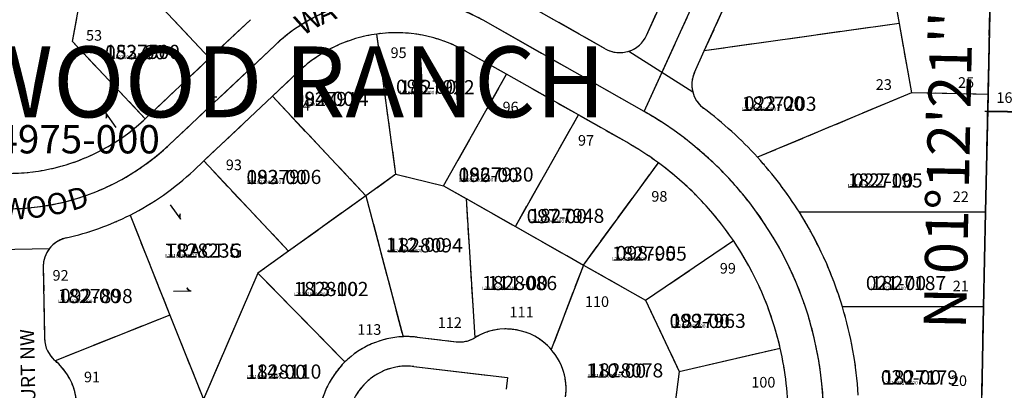
# Model space of a CAD drawing. Extents: x 1186643 to 1193157, y 237014 to 243607.
# Drawn here: x 1190378 to 1191213, y 237706 to 238020 of the extents above; entities that cross this region are included whole.
import ezdxf

# ---------------------------------------------------------------- set-up
doc = ezdxf.new("R2010")
doc.units = 0
doc.header["$LTSCALE"] = 50
doc.header["$MEASUREMENT"] = 0
doc.linetypes.add('CENTER', pattern=[2, 1.25, -0.25, 0.25, -0.25])
doc.linetypes.add('PLAT-LINE', pattern=[0.5, 0.4, -0.1])
doc.layers.get('0').update_dxf_attribs({"color": 6, "linetype": 'CONTINUOUS'})
for name, color, linetype in [('LINK', 7, 'CONTINUOUS'), ('PARCEL-ID', 7, 'CONTINUOUS'), ('PLAT', 3, 'CONTINUOUS'), ('PLAT-BOUNDARY', 8, 'CONTINUOUS'), ('PLAT-LINE', 4, 'PLAT-LINE'), ('PROC-NO', 4, 'CONTINUOUS'), ('PROC-OLD', 30, 'CONTINUOUS'), ('ROAD-NAME', 3, 'CONTINUOUS'), ('ROW-CL', 11, 'CENTER'), ('SUB', 4, 'CONTINUOUS'), ('SUB-TEXT', 7, 'CONTINUOUS'), ('TAX-LOT', 2, 'CONTINUOUS'), ('TIC', 7, 'CONTINUOUS')]:
    doc.layers.add(name, color=color, linetype=linetype)
doc.styles.add('L0', font='simplex', dxfattribs={"oblique": 15})

# ---------------------------------------------------------------- blocks, each defined once
blk = doc.blocks.new('HLINK')
at = {"layer": 'LINK', "linetype": 'Continuous'}
blk.add_line((0, 0), (60, 0), dxfattribs=at)
for centre, start, end in [((66.7, 24.3), 213.2793, 247.9676), ((66.3, 24.9), 215.0173, 252.1899), ((65.8, 25.5), 216.6236, 257.1117), ((68.3, 21.5), 206.3252, 235.2571), ((67.9, 22.3), 208.2004, 238.2998), ((67.5, 22.9), 209.7812, 241.038), ((67.2, 23.5), 211.2143, 243.7007), ((68.5, 21.2), 205.5084, 233.9881)]:
    blk.add_arc(centre, 26.2, start, end, dxfattribs=at)
blk = doc.blocks.new('TIC')
at = {"color": 7}
for p, q in [((2.5, 0), (-2.5, 0)), ((0, 2.5), (0, -2.5))]:
    blk.add_line(p, q, dxfattribs=at)

msp = doc.modelspace()

# ---------------------------------------------------------------- linework, layer by layer
at = {"layer": 'PLAT'}
for p, q in [((1191199.14, 237942.63), (1191202.91, 238122.59)), ((1191202.73, 238126.92), (1191199.15, 237956.96)), ((1191109.28, 238098.88), (1191123.73, 238017.15)), ((1190422.53, 238001.75), (1190433.89, 238063.52)), ((1190474.4, 238056.07), (1190538.84, 237987.65)), ((1190909.43, 238006.99), (1190931.56, 238055.48)), ((1190907.44, 237942.43), (1190954.3, 238045.09)), ((1190874.38, 237995.61), (1190813.89, 238029.84)), ((1190958.38, 237993.82), (1190977.05, 238034.71)), ((1190573.47, 238020.27), (1190538.84, 237987.65)), ((1190907.44, 237942.43), (1190770.75, 238019.78)), ((1191123.73, 238017.15), (1190958.38, 237993.82)), ((1191123.73, 238017.15), (1191134.14, 237958.32)), ((1190696.88, 237889.23), (1190680.7, 238008.13)), ((1190484.24, 237936.23), (1190422.53, 238001.75)), ((1190594.04, 237998.43), (1190504.8, 237914.39)), ((1190538.84, 237987.65), (1190484.24, 237936.23)), ((1190790.77, 237973.98), (1190755.97, 237993.67)), ((1190950.08, 237975.63), (1190958.38, 237993.82)), ((1190614.61, 237976.59), (1190592.04, 237955.34)), ((1190737.26, 237879.41), (1190790.77, 237973.98)), ((1190851.7, 237939.51), (1190790.77, 237973.98)), ((1190592.04, 237955.34), (1190533.8, 237900.49)), ((1190671.44, 237871.03), (1190592.04, 237955.34)), ((1191134.14, 237958.32), (1191003.6, 237903.63)), ((1191199.15, 237956.95), (1191134.14, 237958.32)), ((1191199.15, 237956.96), (1191197.05, 237856.98)), ((1190798.19, 237844.94), (1190851.7, 237939.51)), ((1190892.67, 237916.32), (1190851.7, 237939.51)), ((1191298.12, 237940.82), (1191199.14, 237942.63)), ((1190533.8, 237900.49), (1190525.37, 237892.55)), ((1190605.79, 237824.05), (1190533.8, 237900.49)), ((1190855.86, 237812.31), (1190919.49, 237898.97)), ((1190696.88, 237889.23), (1190671.44, 237871.03)), ((1190696.88, 237889.23), (1190737.26, 237879.41)), ((1190737.26, 237879.41), (1190756.41, 237868.58)), ((1190671.44, 237871.03), (1190605.79, 237824.05)), ((1190671.44, 237871.03), (1190702.88, 237751.55)), ((1190756.41, 237868.58), (1190763.81, 237750.7)), ((1190756.41, 237868.58), (1190798.19, 237844.94)), ((1190471.33, 237854.66), (1190505.11, 237769.89)), ((1191197.05, 237856.98), (1191039.07, 237856.99)), ((1191197.05, 237856.98), (1191195.36, 237777)), ((1190798.19, 237844.94), (1190855.86, 237812.31)), ((1190908.61, 237782.46), (1190983.07, 237833.02)), ((1190605.79, 237824.05), (1190579.79, 237805.44)), ((1190855.86, 237812.31), (1190828.61, 237740.68)), ((1190855.86, 237812.31), (1190908.61, 237782.46)), ((1190397.69, 237810.49), (1190398.91, 237749.79)), ((1190579.79, 237805.44), (1190533.55, 237698.54)), ((1190579.79, 237805.44), (1190653.63, 237730.17)), ((1190908.61, 237782.46), (1190937.07, 237722.11)), ((1190505.11, 237769.89), (1190407.84, 237731.13)), ((1190505.11, 237769.89), (1190533.55, 237698.53)), ((1191195.36, 237777), (1191075.54, 237777)), ((1191195.36, 237777), (1191193.79, 237702.01)), ((1190714.83, 237751.12), (1190747.96, 237747.25)), ((1190937.07, 237722.11), (1191022.84, 237741.83)), ((1190711.94, 237726.29), (1190791.4, 237717.02)), ((1190937.07, 237722.11), (1190928.44, 237655.38)), ((1190791.4, 237717.02), (1190790.24, 237707.09))]:
    msp.add_line(p, q, dxfattribs=at)
for centre, radius, start, end in [((1190855.93, 238140.09), 225, 12.71481, 12.71481), ((1190696.88, 237889.23), 150, 60.49814, 133.28148), ((1190696.88, 237889.23), 120, 97.74814, 133.28148), ((1190696.88, 237889.23), 120, 60.49814, 97.74814), ((1190886.69, 238017.37), 25, 240.49814, 335.46481), ((1190972.82, 237965.25), 25, 155.46481, 233.10747), ((1190759.71, 237681.33), 330, 42.34814, 53.10747), ((1190759.71, 237681.33), 300, 359.99814, 60.49814), ((1190367.69, 238059.99), 170, 260.61481, 313.28148), ((1190367.69, 238059.99), 200, 238.04814, 313.28148), ((1190759.71, 237681.33), 270, 53.71475, 60.49814), ((1190759.71, 237681.33), 330, 32.15971, 42.34814), ((1190759.71, 237681.33), 270, 34.18148, 53.71475), ((1190367.69, 238059.99), 230, 296.78246, 313.28148), ((1190367.69, 238059.99), 230, 282.45587, 296.78246), ((1190759.71, 237681.33), 330, 16.85237, 32.15971), ((1190422.69, 237810.99), 25, 102.45587, 181.14814), ((1190759.71, 237681.33), 270, 12.94814, 34.18148), ((1190759.71, 237681.33), 330, 3.59382, 16.85237), ((1190790.24, 237707.09), 51, 41.19836, 121.21179), ((1190423.9, 237750.29), 25, 181.14814, 230.00863), ((1190706.14, 237676.62), 75, 92.49291, 134.44362), ((1190706.14, 237676.62), 75, 83.34814, 92.49291), ((1190750.85, 237772.09), 25, 263.34814, 301.21179), ((1190790.24, 237707.09), 51, 352.63148, 41.19836), ((1190759.71, 237681.33), 270, 359.99814, 12.94814), ((1190375.06, 237692.06), 51, 339.43356, 50.00102), ((1190375.06, 237692.06), 51, 50.00102, 50.00863), ((1190706.14, 237676.62), 75, 134.44362, 173.34814), ((1190706.14, 237676.62), 50, 83.34814, 173.34814)]:
    msp.add_arc(centre, radius, start, end, dxfattribs=at)
at = {"layer": 'PLAT-BOUNDARY'}
for p, q in [((1191199.13, 237956.95), (1191202.62, 238122.6)), ((1191197.03, 237856.98), (1191199.13, 237956.95)), ((1191198.83, 237942.48), (1191298.09, 237940.66)), ((1191195.35, 237777), (1191197.03, 237856.98)), ((1191193.77, 237702.01), (1191195.35, 237777))]:
    msp.add_line(p, q, dxfattribs=at)
at = {"layer": 'PLAT-LINE'}
for p, q in [((1191199.13, 237956.95), (1191202.62, 238122.6)), ((1191109.28, 238098.88), (1191123.73, 238017.15)), ((1190422.53, 238001.75), (1190433.89, 238063.52)), ((1190474.4, 238056.07), (1190538.84, 237987.65)), ((1190909.43, 238006.99), (1190931.56, 238055.48)), ((1190874.38, 237995.61), (1190813.89, 238029.84)), ((1190958.38, 237993.82), (1190977.05, 238034.71)), ((1190573.47, 238020.27), (1190538.84, 237987.65)), ((1191123.73, 238017.15), (1190958.38, 237993.82)), ((1191123.73, 238017.15), (1191134.14, 237958.32)), ((1190696.88, 237889.23), (1190680.7, 238008.13)), ((1190484.24, 237936.23), (1190422.53, 238001.75)), ((1190538.84, 237987.65), (1190484.24, 237936.23)), ((1190790.77, 237973.98), (1190755.97, 237993.67)), ((1190950.08, 237975.63), (1190958.38, 237993.82)), ((1190614.61, 237976.59), (1190592.04, 237955.34)), ((1190737.26, 237879.41), (1190790.77, 237973.98)), ((1190851.7, 237939.51), (1190790.77, 237973.98)), ((1190592.04, 237955.34), (1190533.8, 237900.49)), ((1190671.44, 237871.03), (1190592.04, 237955.34)), ((1191134.14, 237958.32), (1191003.6, 237903.63)), ((1191199.13, 237956.95), (1191134.14, 237958.32)), ((1191197.03, 237856.98), (1191199.13, 237956.95)), ((1190798.19, 237844.94), (1190851.7, 237939.51)), ((1190892.67, 237916.32), (1190851.7, 237939.51)), ((1191198.83, 237942.48), (1191298.09, 237940.66)), ((1190533.8, 237900.49), (1190525.37, 237892.55)), ((1190605.79, 237824.05), (1190533.8, 237900.49)), ((1190855.86, 237812.31), (1190919.49, 237898.97)), ((1190696.88, 237889.23), (1190671.44, 237871.03)), ((1190696.88, 237889.23), (1190737.26, 237879.41)), ((1190737.26, 237879.41), (1190756.41, 237868.58)), ((1190671.44, 237871.03), (1190605.79, 237824.05)), ((1190671.44, 237871.03), (1190702.88, 237751.55)), ((1190756.41, 237868.58), (1190763.81, 237750.7)), ((1190756.41, 237868.58), (1190798.19, 237844.94)), ((1190471.33, 237854.66), (1190505.11, 237769.89)), ((1191197.03, 237856.98), (1191039.07, 237856.99)), ((1191195.35, 237777), (1191197.03, 237856.98)), ((1190798.19, 237844.94), (1190855.86, 237812.31)), ((1190908.61, 237782.46), (1190983.07, 237833.02)), ((1190605.79, 237824.05), (1190579.79, 237805.44)), ((1190855.86, 237812.31), (1190828.61, 237740.68)), ((1190855.86, 237812.31), (1190908.61, 237782.46)), ((1190397.69, 237810.49), (1190398.91, 237749.79)), ((1190579.79, 237805.44), (1190533.55, 237698.54)), ((1190579.79, 237805.44), (1190653.63, 237730.17)), ((1190908.61, 237782.46), (1190937.07, 237722.11)), ((1190505.11, 237769.89), (1190407.84, 237731.13)), ((1190505.11, 237769.89), (1190533.55, 237698.53)), ((1191195.35, 237777), (1191075.54, 237777)), ((1191193.77, 237702.01), (1191195.35, 237777)), ((1190714.83, 237751.12), (1190747.96, 237747.25)), ((1190937.07, 237722.11), (1191022.84, 237741.83)), ((1190937.07, 237722.11), (1190928.44, 237655.38))]:
    msp.add_line(p, q, dxfattribs=at)
for centre, radius, start, end in [((1190855.93, 238140.09), 225, 12.71481, 12.71481), ((1190696.88, 237889.23), 120, 97.74814, 133.28148), ((1190696.88, 237889.23), 120, 60.49814, 97.74814), ((1190886.69, 238017.37), 25, 240.49814, 335.46481), ((1190972.82, 237965.25), 25, 155.46481, 233.10747), ((1190759.71, 237681.33), 330, 42.34814, 53.10747), ((1190367.69, 238059.99), 170, 260.61481, 313.28148), ((1190759.71, 237681.33), 270, 53.71475, 60.49814), ((1190759.71, 237681.33), 330, 32.15971, 42.34814), ((1190759.71, 237681.33), 270, 34.18148, 53.71475), ((1190367.69, 238059.99), 230, 296.78246, 313.28148), ((1190367.69, 238059.99), 230, 282.45587, 296.78246), ((1190759.71, 237681.33), 330, 16.85237, 32.15971), ((1190422.69, 237810.99), 25, 102.45587, 181.14814), ((1190759.71, 237681.33), 270, 12.94814, 34.18148), ((1190759.71, 237681.33), 330, 3.59382, 16.85237), ((1190790.24, 237707.09), 51, 41.19836, 121.21179), ((1190423.9, 237750.29), 25, 181.14814, 230.00863), ((1190706.14, 237676.62), 75, 92.49291, 134.44362), ((1190706.14, 237676.62), 75, 83.34814, 92.49291), ((1190750.85, 237772.09), 25, 263.34814, 301.21179), ((1190790.24, 237707.09), 51, 352.63148, 41.19836), ((1190759.71, 237681.33), 270, 359.99814, 12.94814), ((1190375.06, 237692.06), 51, 339.43356, 50.00102), ((1190375.06, 237692.06), 51, 50.00102, 50.00863), ((1190706.14, 237676.62), 75, 134.44362, 173.34814)]:
    msp.add_arc(centre, radius, start, end, dxfattribs=at)
at = {"layer": 'ROW-CL'}
for p, q in [((1190907.44, 237942.43), (1190954.3, 238045.09)), ((1190907.44, 237942.43), (1190770.75, 238019.78)), ((1190594.04, 237998.43), (1190504.8, 237914.39)), ((1190711.94, 237726.29), (1190791.4, 237717.02)), ((1190791.4, 237717.02), (1190790.24, 237707.09))]:
    msp.add_line(p, q, dxfattribs=at)
for centre, radius, start, end in [((1190696.88, 237889.23), 150, 60.49814, 110.19814), ((1190696.88, 237889.23), 150, 110.19814, 133.28148), ((1190759.71, 237681.33), 300, 359.99814, 60.49814), ((1190367.69, 238059.99), 200, 271.14814, 313.28148), ((1190706.14, 237676.62), 50, 83.34814, 173.34814)]:
    msp.add_arc(centre, radius, start, end, dxfattribs=at)
at = {"layer": 'SUB', "color": 12}
msp.add_line((1191184.84, 237278.12), (1191212.81, 238606.84), dxfattribs=at)
at = {"layer": 'TAX-LOT', "color": 5}
for p, q in [((1191199.13, 237956.95), (1191202.62, 238122.6)), ((1191109.28, 238098.88), (1191123.73, 238017.15)), ((1190422.53, 238001.75), (1190433.89, 238063.52)), ((1190474.4, 238056.07), (1190538.84, 237987.65)), ((1190909.43, 238006.99), (1190931.56, 238055.48)), ((1190874.38, 237995.61), (1190813.89, 238029.84)), ((1190958.38, 237993.82), (1190977.05, 238034.71)), ((1190573.47, 238020.27), (1190538.84, 237987.65)), ((1191123.73, 238017.15), (1190958.38, 237993.82)), ((1191123.73, 238017.15), (1191134.14, 237958.32)), ((1190696.88, 237889.23), (1190680.7, 238008.13)), ((1190484.24, 237936.23), (1190422.53, 238001.75)), ((1190538.84, 237987.65), (1190484.24, 237936.23)), ((1190790.77, 237973.98), (1190755.97, 237993.67)), ((1190950.08, 237975.63), (1190958.38, 237993.82)), ((1190614.61, 237976.59), (1190592.04, 237955.34)), ((1190737.26, 237879.41), (1190790.77, 237973.98)), ((1190851.7, 237939.51), (1190790.77, 237973.98)), ((1190592.04, 237955.34), (1190533.8, 237900.49)), ((1190671.44, 237871.03), (1190592.04, 237955.34)), ((1191134.14, 237958.32), (1191003.6, 237903.63)), ((1191199.13, 237956.95), (1191134.14, 237958.32)), ((1191197.03, 237856.98), (1191199.13, 237956.95)), ((1190798.19, 237844.94), (1190851.7, 237939.51)), ((1190892.67, 237916.32), (1190851.7, 237939.51)), ((1191198.83, 237942.48), (1191298.09, 237940.66)), ((1190533.8, 237900.49), (1190525.37, 237892.55)), ((1190605.79, 237824.05), (1190533.8, 237900.49)), ((1190855.86, 237812.31), (1190919.49, 237898.97)), ((1190696.88, 237889.23), (1190671.44, 237871.03)), ((1190696.88, 237889.23), (1190737.26, 237879.41)), ((1190737.26, 237879.41), (1190756.41, 237868.58)), ((1190671.44, 237871.03), (1190605.79, 237824.05)), ((1190671.44, 237871.03), (1190702.88, 237751.55)), ((1190756.41, 237868.58), (1190763.81, 237750.7)), ((1190756.41, 237868.58), (1190798.19, 237844.94)), ((1190471.33, 237854.66), (1190505.11, 237769.89)), ((1191197.03, 237856.98), (1191039.07, 237856.99)), ((1191195.35, 237777), (1191197.03, 237856.98)), ((1190798.19, 237844.94), (1190855.86, 237812.31)), ((1190908.61, 237782.46), (1190983.07, 237833.02)), ((1190605.79, 237824.05), (1190579.79, 237805.44)), ((1190855.86, 237812.31), (1190828.61, 237740.68)), ((1190855.86, 237812.31), (1190908.61, 237782.46)), ((1190397.69, 237810.49), (1190398.91, 237749.79)), ((1190579.79, 237805.44), (1190533.55, 237698.54)), ((1190579.79, 237805.44), (1190653.63, 237730.17)), ((1190908.61, 237782.46), (1190937.07, 237722.11)), ((1190505.11, 237769.89), (1190407.84, 237731.13)), ((1190505.11, 237769.89), (1190533.55, 237698.53)), ((1191195.35, 237777), (1191075.54, 237777)), ((1191193.77, 237702.01), (1191195.35, 237777)), ((1190714.83, 237751.12), (1190747.96, 237747.25)), ((1190937.07, 237722.11), (1191022.84, 237741.83)), ((1190937.07, 237722.11), (1190928.44, 237655.38))]:
    msp.add_line(p, q, dxfattribs=at)
at = {"layer": 'TAX-LOT', "color": 4}
for p, q in [((1190894.4, 237993.59), (1190948.59, 237959.08)), ((1190341.72, 237825.22), (1190403.04, 237826.45))]:
    msp.add_line(p, q, dxfattribs=at)
at = {"layer": 'TAX-LOT', "color": 5}
for centre, radius, start, end in [((1190855.93, 238140.09), 225, 12.71481, 12.71481), ((1190696.88, 237889.23), 120, 97.74814, 133.28148), ((1190696.88, 237889.23), 120, 60.49814, 97.74814), ((1190886.69, 238017.37), 25, 240.49814, 335.46481), ((1190972.82, 237965.25), 25, 155.46481, 233.10747), ((1190759.71, 237681.33), 330, 42.34814, 53.10747), ((1190367.69, 238059.99), 170, 260.61481, 313.28148), ((1190759.71, 237681.33), 270, 53.71475, 60.49814), ((1190759.71, 237681.33), 330, 32.15971, 42.34814), ((1190759.71, 237681.33), 270, 34.18148, 53.71475), ((1190367.69, 238059.99), 230, 296.78246, 313.28148), ((1190367.69, 238059.99), 230, 282.45587, 296.78246), ((1190759.71, 237681.33), 330, 16.85237, 32.15971), ((1190422.69, 237810.99), 25, 102.45587, 181.14814), ((1190759.71, 237681.33), 270, 12.94814, 34.18148), ((1190759.71, 237681.33), 330, 3.59382, 16.85237), ((1190790.24, 237707.09), 51, 41.19836, 121.21179), ((1190423.9, 237750.29), 25, 181.14814, 230.00863), ((1190706.14, 237676.62), 75, 92.49291, 134.44362), ((1190706.14, 237676.62), 75, 83.34814, 92.49291), ((1190750.85, 237772.09), 25, 263.34814, 301.21179), ((1190790.24, 237707.09), 51, 352.63148, 41.19836), ((1190759.71, 237681.33), 270, 359.99814, 12.94814), ((1190375.06, 237692.06), 51, 339.43356, 50.00102), ((1190375.06, 237692.06), 51, 50.00102, 50.00863), ((1190706.14, 237676.62), 75, 134.44362, 173.34814)]:
    msp.add_arc(centre, radius, start, end, dxfattribs=at)

# ---------------------------------------------------------------- block references
at = {"layer": 'LINK', "xscale": 0.25, "yscale": 0.25, "zscale": 0.25}
for p, rotation in [((1190459.53, 237928.97), 125.0319687872889), ((1190505.46, 237863.47), 305.0319687872889), ((1190508.31, 237790.14), 1.304934210385928)]:
    msp.add_blockref('HLINK', p, dxfattribs=dict(at, rotation=rotation))
at = {"layer": 'TIC'}
for p in [(1190542.39, 237954.53), (1191198.83, 237942.48)]:
    msp.add_blockref('TIC', p, dxfattribs=at)

# ---------------------------------------------------------------- texts
at = {"layer": 'PARCEL-ID', "style": 'L0', "oblique": 15}
for s, p in [('053-00', (1190450.17, 237986.69)), ('095-00', (1190696.93, 237957.4)), ('094-00', (1190610.18, 237947.25)), ('023-00', (1190992.03, 237943.35)), ('096-00', (1190749.92, 237882.63)), ('093-00', (1190570.07, 237880.88)), ('022-00', (1191084.49, 237877.95)), ('097-00', (1190807.75, 237847.69)), ('112-00', (1190688.07, 237823.48)), ('098-00', (1190883.32, 237816.45)), ('111-00', (1190774.61, 237791.07)), ('021-00', (1191095.46, 237791.07)), ('113-00', (1190613.77, 237786)), ('092-00', (1190411.97, 237780.14)), ('099-00', (1190928.92, 237758.86)), ('114-00', (1190569.44, 237715.72)), ('110-00', (1190857.99, 237716.69)), ('020-00', (1191108.13, 237711.23))]:
    msp.add_text(s, height=12, dxfattribs=at).set_placement(p)
at = {"layer": 'PLAT-BOUNDARY', "style": 'L0', "oblique": 15}
msp.add_text('FAIRWOOD RANCH', height=60, dxfattribs=at).set_placement((1190163.2, 237937.57))
at = {"layer": 'PLAT-LINE', "style": 'L0', "oblique": 15}
for s, height, p in [('53', 9, (1190433.99, 238002.48)), ('95', 9, (1190692.32, 237987.77)), ('23', 9, (1191103.89, 237960.81)), ('25', 9, (1191173.67, 237962.51)), ('16', 9, (1191206.22, 237949.75)), ('94', 9, (1190610.49, 237943.24)), ('96', 9, (1190787.31, 237941.7)), ('4975-000', 24, (1190358.07, 237906.93)), ('97', 9, (1190851.29, 237913.44)), ('93', 9, (1190552.59, 237892.72)), ('98', 9, (1190913.5, 237866)), ('22', 9, (1191169.19, 237865.73)), ('TRACT G', 12, (1190501.21, 237818.55)), ('99', 9, (1190971.59, 237805.04)), ('92', 9, (1190405.6, 237799.04)), ('21', 9, (1191169.19, 237790.04)), ('110', 9, (1190857.18, 237776.78)), ('111', 9, (1190793.2, 237767.87)), ('113', 9, (1190664.06, 237753.14)), ('112', 9, (1190732.36, 237758.97)), ('91', 9, (1190432.29, 237712.9)), ('100', 9, (1190998.28, 237708.45)), ('20', 9, (1191167.63, 237709.76))]:
    msp.add_text(s, height=height, dxfattribs=at).set_placement(p)
at = {"layer": 'PROC-NO', "style": 'L0', "oblique": 15}
for s, p in [('L221827500200', (1190450, 237987)), ('L221827922200', (1190700, 237957)), ('L221827914200', (1190610, 237947)), ('L221827203200', (1190990, 237943)), ('L221827906200', (1190570, 237881)), ('L221827930200', (1190750, 237883)), ('L221827195200', (1191080, 237878)), ('L221827948200', (1190810, 237848)), ('L221828235207', (1190501.21, 237818.55)), ('L221828094200', (1190690, 237823)), ('L221827955200', (1190880, 237816)), ('L221828102200', (1190610, 237786)), ('L221828086200', (1190770, 237791)), ('L221827187200', (1191100, 237791)), ('L221827898200', (1190410, 237780)), ('L221827963200', (1190930, 237759)), ('L221828078200', (1190860, 237717)), ('L221828110200', (1190570, 237716)), ('L221827179200', (1191110, 237711))]:
    msp.add_text(s, height=3, dxfattribs=at).set_placement(p)
at = {"layer": 'PROC-OLD', "style": 'L0', "oblique": 15}
for s, p in [('1827500', (1190450, 237987)), ('1827922', (1190700, 237957)), ('1827914', (1190610, 237947)), ('1827203', (1190990, 237943)), ('1827930', (1190750, 237883)), ('1827906', (1190570, 237881)), ('1827195', (1191080, 237878)), ('1827948', (1190810, 237848)), ('1828235', (1190501.21, 237818.55)), ('1828094', (1190690, 237823)), ('1827955', (1190880, 237816)), ('1828086', (1190770, 237791)), ('1827187', (1191100, 237791)), ('1828102', (1190610, 237786)), ('1827898', (1190410, 237780)), ('1827963', (1190930, 237759)), ('1828110', (1190570, 237716)), ('1828078', (1190860, 237717)), ('1827179', (1191110, 237711))]:
    msp.add_text(s, height=12, dxfattribs=at).set_placement(p)
at = {"layer": 'ROAD-NAME', "style": 'L0', "oblique": 15}
for s, height, rotation, p in [('W', 18, 30.51138, (1190617.91, 238006.35)), ('A', 18, 23.63589, (1190634.07, 238015.65)), ('D', 18, 16.618, (1190421.71, 237858)), ('O', 18, 6.30476, (1190383.82, 237851.5)), ('O', 18, 11.46138, (1190402.5, 237853.79)), ('W', 18, 1.14814, (1190363.31, 237850.86)), ('COURT NW', 12, 91.14814, (1190391.6, 237673.66))]:
    msp.add_text(s, height=height, rotation=rotation, dxfattribs=at).set_placement(p)
at = {"layer": 'SUB-TEXT', "style": 'L0', "oblique": 15}
msp.add_text("N 01%%D12'21'' E", height=36, rotation=88.79404, dxfattribs=at).set_placement((1191180.36, 237757.68))

doc.saveas('drawing.dxf')
